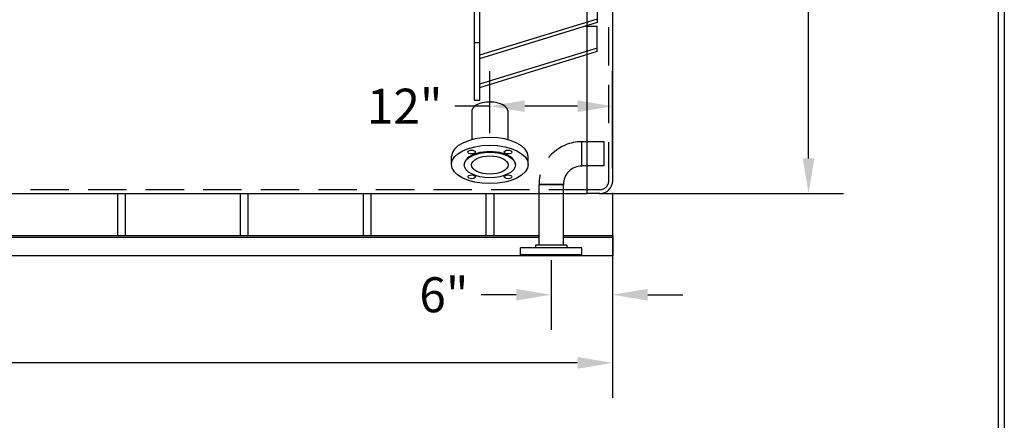
# Model space of a CAD drawing. Units: inches. Extents: x -8 to 941, y 0 to 599.
# Drawn here: x 748 to 941, y 115 to 193 of the extents above; entities that cross this region are included whole.
import ezdxf

# ---------------------------------------------------------------- set-up
doc = ezdxf.new("R2010")
doc.units = ezdxf.units.IN
doc.header["$LTSCALE"] = 30
doc.header["$MEASUREMENT"] = 0
doc.header["$PDMODE"] = 34
doc.linetypes.add('HIDDEN', pattern=[0.375, 0.25, -0.125])
doc.layers.add('HIDDEN', color=3, linetype='HIDDEN')
doc.layers.add('Title Block', color=9, linetype='Continuous')
doc.styles.add('SMOOTH', font='ROMANS', dxfattribs={"width": 0.85})
doc.dimstyles.new('scale 2', dxfattribs={"dimscale": 38, "dimtxt": 0.18, "dimasz": 0.18, "dimexe": 0.18, "dimexo": 0.0625, "dimgap": 0.09, "dimtad": 0, "dimtih": 1, "dimtoh": 1, "dimdec": 4, "dimlfac": 0.5, "dimzin": 0, "dimdsep": 46, "dimlunit": 5, "dimtxsty": 'SMOOTH', "dimcen": 0.09, "dimclrd": 1, "dimclre": 1, "dimclrt": 2, "dimadec": 0, "dimazin": 0, "dimtfac": 1, "dimtdec": 4, "dimtofl": 0, "dimtmove": 0, "dimatfit": 3, "dimfxl": 1, "dimfrac": 1, "dimtolj": 1, "dimtzin": 0, "dimarcsym": 1})

# ---------------------------------------------------------------- blocks, each defined once
blk = doc.blocks.new('*D7')
at = {"color": 1, "lineweight": -2, "transparency": 16777216}
for p, q in [((862.61, 399.29), (909.1, 399.29)), ((902.26, 392.45), (902.26, 298.18)), ((902.26, 166.13), (902.26, 260.39)), ((861.36, 159.29), (909.1, 159.29))]:
    blk.add_line(p, q, dxfattribs=at)
at = {"color": 1, "transparency": 16777216}
for points in [[(901.12, 392.45), (903.4, 392.45), (902.26, 399.29)], [(901.12, 166.13), (903.4, 166.13), (902.26, 159.29)]]:
    blk.add_solid(points, dxfattribs=at)
at = {"layer": 'Defpoints', "color": 0, "transparency": 16777216}
for p in [(860.23, 399.29), (858.98, 159.29), (902.26, 159.29)]:
    blk.add_point(p, dxfattribs=at)
at = {"color": 2, "transparency": 16777216, "insert": (902.26, 279.29), "char_height": 6.84, "attachment_point": 5, "style": 'SMOOTH'}
blk.add_mtext('\\A1;120"\\POUTSIDE\\PDIAMETER', dxfattribs=at)
blk = doc.blocks.new('*D8')
at = {"color": 1, "lineweight": -2, "transparency": 16777216}
for p, q in [((863.98, 159.41), (863.98, 119.36)), ((447.98, 157.66), (447.98, 119.36)), ((454.82, 126.2), (626.81, 126.2)), ((857.14, 126.2), (685.15, 126.2))]:
    blk.add_line(p, q, dxfattribs=at)
at = {"color": 1, "transparency": 16777216}
for points in [[(454.82, 127.34), (454.82, 125.06), (447.98, 126.2)], [(857.14, 127.34), (857.14, 125.06), (863.98, 126.2)]]:
    blk.add_solid(points, dxfattribs=at)
at = {"layer": 'Defpoints', "color": 0, "transparency": 16777216}
for p in [(863.98, 161.79), (447.98, 160.04), (447.98, 126.2)]:
    blk.add_point(p, dxfattribs=at)
at = {"color": 2, "transparency": 16777216, "insert": (655.98, 126.2), "char_height": 6.84, "attachment_point": 5, "style": 'SMOOTH'}
blk.add_mtext('\\A1;208" SHELL', dxfattribs=at)
blk = doc.blocks.new('A$C4BD054D6')
for p, q in [((-46, 0), (0, 0)), ((0, 0), (0, -9.9)), ((0, -8.49), (-46, -22.63)), ((0, -9.9), (-46, -24.04)), ((-4.6, -11.31), (0, -11.31)), ((0, -21.21), (0, -11.31)), ((-48, -17.68), (-46, -17.68)), ((0, -19.8), (-46, -33.94)), ((0, -21.21), (-46, -35.36))]:
    blk.add_line(p, q)
blk.add_lwpolyline([(-48, 4.95), (-46, 4.95), (-46, -40.31), (-48, -40.31)], close=True)
blk = doc.blocks.new('A$C71BA36C3')
at = {"xscale": 0.75, "yscale": 0.75, "zscale": 0.75}
blk.add_blockref('A$C4BD054D6', (36, -3.71), dxfattribs=at)
blk = doc.blocks.new('A$C62461912')
for p, q in [((6, 3.625), (6, 8.375)), ((-2.375, 0), (2.375, 0))]:
    blk.add_line(p, q)
for radius in [8.375, 3.625]:
    blk.add_arc((6, 0), radius, 90, 180)
blk = doc.blocks.new('A$C2CB06C98')
for p, q in [((-9.37, -10.12), (-9.37, 0.02)), ((-4.62, -10.12), (-4.62, 0.02)), ((-1, -10.62), (-13, -10.62)), ((-13, -12), (-13, -10.62)), ((-3.94, -10.12), (-10.06, -10.12)), ((-10.06, -10.12), (-10.06, -10.62)), ((-3.94, -10.12), (-3.94, -10.62)), ((-1, -12), (-1, -10.62)), ((-1, -12), (-13, -12)), ((-10.62, -12.12), (-10.62, -12)), ((-3.37, -12.12), (-10.62, -12.12)), ((-3.37, -12.12), (-3.37, -12))]:
    blk.add_line(p, q)
at = {"layer": 'HIDDEN'}
for p, q in [((-4.62, 1.75), (-9.37, 1.75)), ((-9.37, 0.02), (-9.37, 1.75)), ((-4.62, 0.02), (-4.62, 1.75))]:
    blk.add_line(p, q, dxfattribs=at)
blk.add_lwpolyline([(3.25, 5.38), (-1, 5.38), (-1, 10.13), (3.25, 10.13)], close=True, dxfattribs=at)
blk.add_blockref('A$C62461912', (-7, 1.75), dxfattribs=at)
blk = doc.blocks.new('A$C73135BAF')
for p, q in [((-3.41, -1.59), (-3.41, -7.35)), ((3.58, -1.75), (3.58, -7.35)), ((-7.42, -12.19), (-7.42, -10.67)), ((7.58, -12.19), (7.58, -10.67))]:
    blk.add_line(p, q)
for centre, major_axis, start_param, end_param in [((0.08, -1.75), (-3.5, 0), 3.141593, 6.374121), ((0.08, -10.67), (-7.5, 0), 3.141593, 6.283185), ((0.08, -12.19), (-5, 0), 3.11994, 6.304838)]:
    blk.add_ellipse(centre, major_axis=major_axis, ratio=0.5, start_param=start_param, end_param=end_param)
for centre, major_axis in [((0.08, -12.19), (-7.5, 0)), ((-3.49, -9.77), (-0.75, 0)), ((3.65, -9.77), (-0.75, 0)), ((0.08, -12.29), (-5, 0)), ((0.08, -12.29), (-3.56, 0)), ((-3.49, -14.6), (-0.75, 0)), ((3.65, -14.6), (-0.75, 0))]:
    blk.add_ellipse(centre, major_axis=major_axis, ratio=0.5)
blk = doc.blocks.new('*D35')
at = {"color": 1, "lineweight": -2, "transparency": 16777216}
for p, q in [((863.98, 159.41), (863.98, 132.67)), ((851.98, 146.29), (851.98, 132.67)), ((845.14, 139.51), (838.3, 139.51)), ((870.82, 139.51), (877.66, 139.51))]:
    blk.add_line(p, q, dxfattribs=at)
at = {"color": 1, "transparency": 16777216}
for points in [[(845.14, 140.65), (845.14, 138.37), (851.98, 139.51)], [(870.82, 140.65), (870.82, 138.37), (863.98, 139.51)]]:
    blk.add_solid(points, dxfattribs=at)
at = {"layer": 'Defpoints', "color": 0, "transparency": 16777216}
for p in [(863.98, 161.79), (851.98, 148.66), (851.98, 139.51)]:
    blk.add_point(p, dxfattribs=at)
at = {"color": 2, "transparency": 16777216, "insert": (831.01, 139.51), "char_height": 6.84, "attachment_point": 5, "style": 'SMOOTH'}
blk.add_mtext('\\A1;6"', dxfattribs=at)
blk = doc.blocks.new('*D36')
at = {"color": 1, "lineweight": -2, "transparency": 16777216}
for p, q in [((839.98, 171.1), (839.98, 183.18)), ((863.98, 164.16), (863.98, 183.18)), ((839.98, 176.34), (833.14, 176.34)), ((857.14, 176.34), (846.82, 176.34))]:
    blk.add_line(p, q, dxfattribs=at)
at = {"color": 1, "transparency": 16777216}
for points in [[(846.82, 177.48), (846.82, 175.2), (839.98, 176.34)], [(857.14, 177.48), (857.14, 175.2), (863.98, 176.34)]]:
    blk.add_solid(points, dxfattribs=at)
at = {"layer": 'Defpoints', "color": 0, "transparency": 16777216}
for p in [(839.98, 176.34), (839.98, 168.72), (863.98, 161.79)]:
    blk.add_point(p, dxfattribs=at)
at = {"color": 2, "transparency": 16777216, "insert": (823.35, 176.34), "char_height": 6.84, "attachment_point": 5, "style": 'SMOOTH'}
blk.add_mtext('\\A1;12"', dxfattribs=at)
blk = doc.blocks.new('A$C4AD126C6')
for p, q in [((-96.75, -120), (-96.75, -128.21)), ((-95.25, -120), (-95.25, -128.21)), ((-72.75, -120), (-72.75, -128.21)), ((-71.25, -120), (-71.25, -128.21)), ((-48.75, -120), (-48.75, -128.21)), ((-47.25, -120), (-47.25, -128.21)), ((-24.75, -120), (-24.75, -128.21)), ((-23.25, -120), (-23.25, -128.21)), ((-432, -128.52), (-14.37, -128.52))]:
    blk.add_line(p, q)
blk.add_lwpolyline([(-9.62, -128.21), (0, -128.21), (0, -132.15), (-432, -132.15), (-432, -128.21), (-14.37, -128.21)])

msp = doc.modelspace()

# ---------------------------------------------------------------- linework, layer by layer
for p, q in [((858.98194, 159.28513), (858.98194, 399.28513)), ((863.98194, 161.78513), (863.98194, 396.78513)), ((861.48194, 159.28513), (858.98194, 159.28513)), ((854.35694, 150.76103), (863.98194, 150.76103))]:
    msp.add_line(p, q)
msp.add_lwpolyline([(447.98194, 159.28513), (858.98194, 159.28513), (858.98194, 399.28513), (447.98194, 399.28513)], close=True)
msp.add_arc((861.48194, 161.78513), 2.5, 270, 0)
at = {"layer": 'HIDDEN'}
for p, q in [((863.23194, 161.78513), (863.23194, 396.78513)), ((858.98194, 160.03513), (447.98194, 160.03513)), ((861.48194, 160.03513), (858.98194, 160.03513))]:
    msp.add_line(p, q, dxfattribs=at)
msp.add_arc((861.48194, 161.78513), 1.75, 270, 0, dxfattribs=at)
at = {"layer": 'Title Block', "color": 9}
for p, q in [((940.5, 598.50032), (940.5, 0)), ((939.3125, 597.31282), (939.3125, 111.62532))]:
    msp.add_line(p, q, dxfattribs=at)

# ---------------------------------------------------------------- block references
at = {"xscale": 0.6666666666666666, "yscale": 0.6666666666666666, "zscale": 0.6666666666666666}
msp.add_blockref('A$C71BA36C3', (836.98194, 200.08568), dxfattribs=at)
for name, p in [('A$C73135BAF', (839.90205, 177.15629)), ('A$C2CB06C98', (858.98194, 159.28513)), ('A$C4AD126C6', (863.98194, 279.28513))]:
    msp.add_blockref(name, p)

# ---------------------------------------------------------------- dimensions: what is measured, and where the dimension line sits
dim = msp.add_linear_dim(base=(902.25974, 159.28513), p1=(860.23194, 399.28513), p2=(858.98194, 159.28513), angle=90, text='<>\\POUTSIDE\\PDIAMETER', dimstyle='scale 2', override={"dimpost": '"'})
dim.commit()
dim.dimension.update_dxf_attribs({"geometry": '*D7', "text_midpoint": (902.25974, 279.28513), "dimtype": 160})
for base, p2, picture, middle in [((839.98194, 176.34498), (839.98194, 168.72023), '*D36', (823.35423, 176.34498)), ((851.98194, 139.51192), (851.98194, 148.66013), '*D35', (831.00594, 139.51192))]:
    dim = msp.add_linear_dim(base=base, p1=(863.98194, 161.78513), p2=p2, dimstyle='scale 2', override={"dimpost": '"'})
    dim.commit()
    dim.dimension.update_dxf_attribs({"geometry": picture, "text_midpoint": middle})
dim = msp.add_linear_dim(base=(447.98194, 126.19926), p1=(863.98194, 161.78513), p2=(447.98194, 160.03513), text='<> SHELL', dimstyle='scale 2', override={"dimpost": '"'})
dim.commit()
dim.dimension.update_dxf_attribs({"geometry": '*D8', "text_midpoint": (655.98194, 126.19926), "dimtype": 160})

doc.saveas('drawing.dxf')
